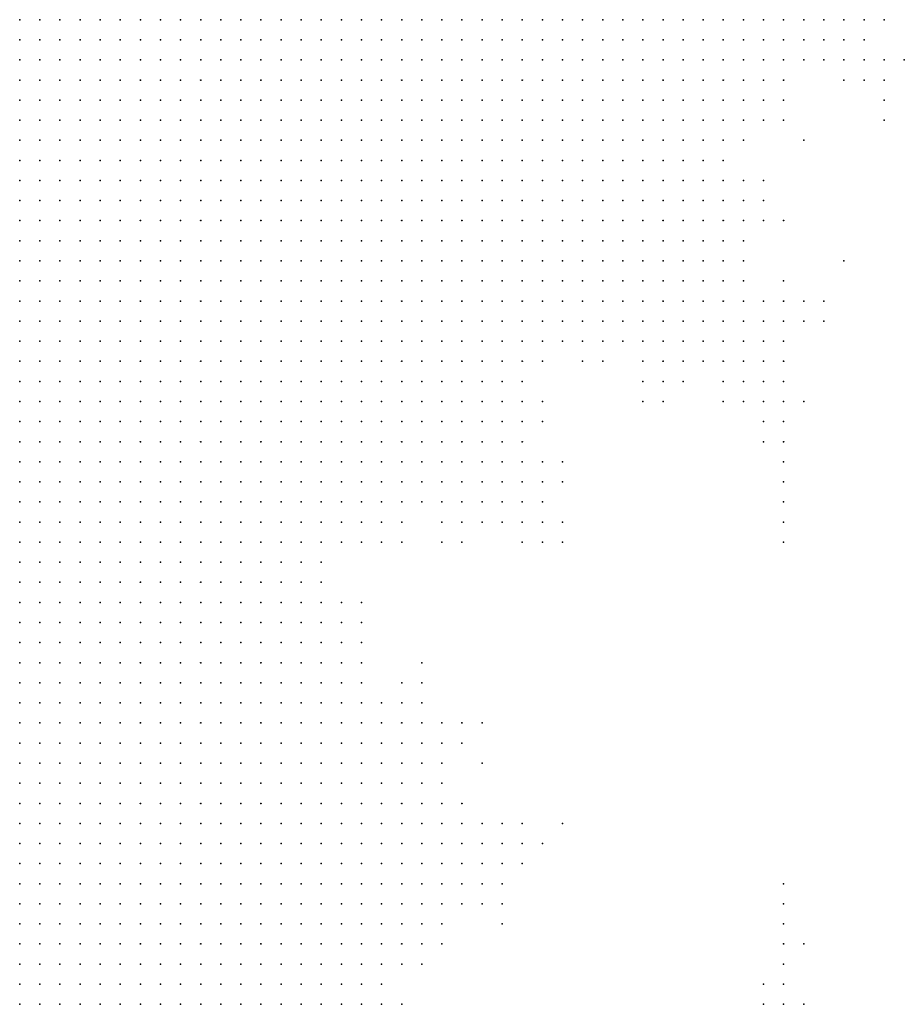
# Model space of a CAD drawing. Units: inches. Extents: x -1.42 to 1.42, y -0.98 to 0.98.
# Drawn here: x -0.77 to -0.68, y -0.04 to 0.06 of the extents above; entities that cross this region are included whole.
import ezdxf

# ---------------------------------------------------------------- set-up
doc = ezdxf.new("R2010")
doc.units = ezdxf.units.IN
doc.header["$MEASUREMENT"] = 0
doc.header["$PDMODE"] = 32
doc.header["$PDSIZE"] = 1e-05
for name, color, linetype in [('layer10', 10, 'Continuous'), ('layer11', 11, 'Continuous'), ('layer12', 12, 'Continuous'), ('layer13', 13, 'Continuous'), ('layer14', 14, 'Continuous'), ('layer15', 15, 'Continuous'), ('layer16', 16, 'Continuous'), ('layer17', 17, 'Continuous'), ('layer18', 18, 'Continuous'), ('layer19', 19, 'Continuous'), ('layer20', 20, 'Continuous'), ('layer21', 21, 'Continuous'), ('layer22', 22, 'Continuous'), ('layer23', 23, 'Continuous'), ('layer24', 24, 'Continuous'), ('layer25', 25, 'Continuous'), ('layer26', 26, 'Continuous'), ('layer27', 27, 'Continuous'), ('layer28', 28, 'Continuous'), ('layer29', 29, 'Continuous'), ('layer31', 31, 'Continuous'), ('layer33', 33, 'Continuous'), ('layer34', 34, 'Continuous'), ('layer35', 35, 'Continuous'), ('layer38', 38, 'Continuous'), ('layer39', 39, 'Continuous'), ('layer40', 40, 'Continuous'), ('layer44', 44, 'Continuous'), ('layer49', 49, 'Continuous'), ('layer53', 53, 'Continuous'), ('layer54', 54, 'Continuous'), ('layer57', 57, 'Continuous'), ('layer67', 67, 'Continuous'), ('layer7', 7, 'Continuous'), ('layer70', 70, 'Continuous'), ('layer8', 8, 'Continuous'), ('layer9', 9, 'Continuous')]:
    doc.layers.add(name, color=color, linetype=linetype)

msp = doc.modelspace()

# ---------------------------------------------------------------- linework, layer by layer
at = {"layer": 'layer10', "color": 10}
for p in [(-0.7398, 0.0605), (-0.7378, 0.0605), (-0.7358, 0.0605), (-0.7338, 0.0605), (-0.7378, 0.0585), (-0.7358, 0.0585), (-0.7338, 0.0585), (-0.7318, 0.0585), (-0.7378, 0.0565), (-0.7358, 0.0565), (-0.7338, 0.0565), (-0.7318, 0.0565), (-0.7358, 0.0545), (-0.7338, 0.0545), (-0.7318, 0.0545), (-0.7298, 0.0545), (-0.7358, 0.0525), (-0.7338, 0.0525), (-0.7318, 0.0525), (-0.7298, 0.0525), (-0.7338, 0.0505), (-0.7318, 0.0505), (-0.7298, 0.0505), (-0.7278, 0.0505), (-0.7338, 0.0485), (-0.7318, 0.0485), (-0.7298, 0.0485), (-0.7278, 0.0485), (-0.7338, 0.0465), (-0.7318, 0.0465), (-0.7298, 0.0465), (-0.7278, 0.0465), (-0.7258, 0.0465), (-0.7338, 0.0445), (-0.7318, 0.0445), (-0.7298, 0.0445), (-0.7278, 0.0445), (-0.7258, 0.0445), (-0.7338, 0.0425), (-0.7318, 0.0425), (-0.7298, 0.0425), (-0.7278, 0.0425), (-0.7258, 0.0425), (-0.7338, 0.0405), (-0.7318, 0.0405), (-0.7298, 0.0405), (-0.7278, 0.0405), (-0.7258, 0.0405), (-0.7338, 0.0385), (-0.7318, 0.0385), (-0.7298, 0.0385), (-0.7278, 0.0385), (-0.7258, 0.0385), (-0.7338, 0.0365), (-0.7318, 0.0365), (-0.7298, 0.0365), (-0.7278, 0.0365), (-0.7258, 0.0365), (-0.7358, 0.0345), (-0.7338, 0.0345), (-0.7318, 0.0345), (-0.7298, 0.0345), (-0.7278, 0.0345), (-0.7258, 0.0345), (-0.7358, 0.0325), (-0.7338, 0.0325), (-0.7318, 0.0325), (-0.7298, 0.0325), (-0.7278, 0.0325), (-0.7258, 0.0325), (-0.7358, 0.0305), (-0.7338, 0.0305), (-0.7318, 0.0305), (-0.7298, 0.0305), (-0.7278, 0.0305), (-0.7258, 0.0305), (-0.7358, 0.0285), (-0.7338, 0.0285), (-0.7318, 0.0285), (-0.7298, 0.0285), (-0.7278, 0.0285), (-0.7378, 0.0265), (-0.7358, 0.0265), (-0.7338, 0.0265), (-0.7318, 0.0265), (-0.7298, 0.0265), (-0.7278, 0.0265), (-0.7378, 0.0245), (-0.7358, 0.0245), (-0.7338, 0.0245), (-0.7318, 0.0245), (-0.7298, 0.0245), (-0.7378, 0.0225), (-0.7358, 0.0225), (-0.7338, 0.0225), (-0.7318, 0.0225), (-0.7298, 0.0225), (-0.7398, 0.0205), (-0.7378, 0.0205), (-0.7358, 0.0205), (-0.7338, 0.0205), (-0.7318, 0.0205), (-0.7398, 0.0185), (-0.7378, 0.0185), (-0.7358, 0.0185), (-0.7338, 0.0185), (-0.7418, 0.0165), (-0.7398, 0.0165), (-0.7378, 0.0165), (-0.7358, 0.0165), (-0.7418, 0.0145), (-0.7398, 0.0145), (-0.7378, 0.0145), (-0.7418, 0.0125), (-0.7398, 0.0125), (-0.7438, 0.0105), (-0.7418, 0.0105), (-0.7438, 0.0085), (-0.7438, 0.0065), (-0.7438, 0.0045), (-0.7438, 0.0025), (-0.7458, 0.0005), (-0.7438, 0.0005), (-0.7458, -0.0015), (-0.7438, -0.0015), (-0.7458, -0.0035), (-0.7438, -0.0035), (-0.7418, -0.0035), (-0.7458, -0.0055), (-0.7438, -0.0055), (-0.7418, -0.0055), (-0.7458, -0.0075), (-0.7438, -0.0075), (-0.7418, -0.0075), (-0.7398, -0.0075), (-0.7458, -0.0095), (-0.7438, -0.0095), (-0.7418, -0.0095), (-0.7398, -0.0095), (-0.7458, -0.0115), (-0.7438, -0.0115), (-0.7418, -0.0115), (-0.7398, -0.0115), (-0.7438, -0.0135), (-0.7418, -0.0135), (-0.7398, -0.0135), (-0.7438, -0.0155), (-0.7418, -0.0155), (-0.7398, -0.0155), (-0.7438, -0.0175), (-0.7418, -0.0175), (-0.7398, -0.0175), (-0.7438, -0.0195), (-0.7418, -0.0195), (-0.7398, -0.0195), (-0.7378, -0.0195), (-0.7438, -0.0215), (-0.7418, -0.0215), (-0.7398, -0.0215), (-0.7378, -0.0215), (-0.7438, -0.0235), (-0.7418, -0.0235), (-0.7398, -0.0235), (-0.7438, -0.0255), (-0.7418, -0.0255), (-0.7398, -0.0255), (-0.7438, -0.0275), (-0.7418, -0.0275), (-0.7398, -0.0275), (-0.7438, -0.0295), (-0.7418, -0.0295), (-0.7398, -0.0295), (-0.7438, -0.0315), (-0.7418, -0.0315), (-0.7398, -0.0315), (-0.7438, -0.0335), (-0.7418, -0.0335), (-0.7398, -0.0335), (-0.7418, -0.0355), (-0.7398, -0.0355), (-0.7438, -0.0375), (-0.7418, -0.0375), (-0.7398, -0.0375)]:
    msp.add_point(p, dxfattribs=at)
at = {"layer": 'layer11', "color": 11}
for p in [(-0.7318, 0.0605), (-0.7298, 0.0605), (-0.7278, 0.0605), (-0.7258, 0.0605), (-0.7238, 0.0605), (-0.7298, 0.0585), (-0.7278, 0.0585), (-0.7258, 0.0585), (-0.7238, 0.0585), (-0.7218, 0.0585), (-0.7298, 0.0565), (-0.7278, 0.0565), (-0.7258, 0.0565), (-0.7238, 0.0565), (-0.7218, 0.0565), (-0.7198, 0.0565), (-0.7278, 0.0545), (-0.7258, 0.0545), (-0.7238, 0.0545), (-0.7218, 0.0545), (-0.7198, 0.0545), (-0.7278, 0.0525), (-0.7258, 0.0525), (-0.7238, 0.0525), (-0.7218, 0.0525), (-0.7198, 0.0525), (-0.7178, 0.0525), (-0.7258, 0.0505), (-0.7238, 0.0505), (-0.7218, 0.0505), (-0.7198, 0.0505), (-0.7178, 0.0505), (-0.7258, 0.0485), (-0.7238, 0.0485), (-0.7218, 0.0485), (-0.7198, 0.0485), (-0.7178, 0.0485), (-0.7238, 0.0465), (-0.7218, 0.0465), (-0.7198, 0.0465), (-0.7178, 0.0465), (-0.7238, 0.0445), (-0.7218, 0.0445), (-0.7198, 0.0445), (-0.7178, 0.0445), (-0.7238, 0.0425), (-0.7218, 0.0425), (-0.7198, 0.0425), (-0.7178, 0.0425), (-0.7238, 0.0405), (-0.7218, 0.0405), (-0.7198, 0.0405), (-0.7178, 0.0405), (-0.7238, 0.0385), (-0.7218, 0.0385), (-0.7198, 0.0385), (-0.7178, 0.0385), (-0.7238, 0.0365), (-0.7218, 0.0365), (-0.7198, 0.0365), (-0.7238, 0.0345), (-0.7218, 0.0345), (-0.7198, 0.0345), (-0.7238, 0.0325), (-0.7218, 0.0325), (-0.7238, 0.0305), (-0.7218, 0.0305), (-0.7258, 0.0285), (-0.7238, 0.0285), (-0.7258, 0.0265), (-0.7238, 0.0265), (-0.7278, 0.0245), (-0.7258, 0.0245), (-0.7278, 0.0225), (-0.7258, 0.0225), (-0.7298, 0.0205), (-0.7278, 0.0205), (-0.7318, 0.0185), (-0.7298, 0.0185), (-0.7338, 0.0165), (-0.7318, 0.0165), (-0.7298, 0.0165), (-0.7358, 0.0145), (-0.7338, 0.0145), (-0.7318, 0.0145), (-0.7378, 0.0125), (-0.7358, 0.0125), (-0.7338, 0.0125), (-0.7398, 0.0105), (-0.7418, 0.0085), (-0.7418, 0.0045), (-0.7418, 0.0025), (-0.7418, 0.0005), (-0.7418, -0.0015), (-0.7398, -0.0035), (-0.7398, -0.0055), (-0.7378, -0.0075), (-0.7378, -0.0095), (-0.7378, -0.0115), (-0.7358, -0.0115), (-0.7378, -0.0135), (-0.7358, -0.0135), (-0.7338, -0.0135), (-0.7378, -0.0155), (-0.7358, -0.0155), (-0.7338, -0.0155), (-0.7378, -0.0175), (-0.7358, -0.0175), (-0.7338, -0.0175), (-0.7358, -0.0195), (-0.7338, -0.0195), (-0.7358, -0.0215), (-0.7338, -0.0215), (-0.7378, -0.0235), (-0.7358, -0.0235), (-0.7338, -0.0235), (-0.7378, -0.0255), (-0.7358, -0.0255), (-0.7338, -0.0255), (-0.7378, -0.0275), (-0.7358, -0.0275), (-0.7338, -0.0275), (-0.7378, -0.0295), (-0.7358, -0.0295), (-0.7378, -0.0315), (-0.7358, -0.0315), (-0.7378, -0.0335), (-0.7378, -0.0355), (-0.7378, -0.0375)]:
    msp.add_point(p, dxfattribs=at)
at = {"layer": 'layer12', "color": 12}
for p in [(-0.7218, 0.0605), (-0.7198, 0.0605), (-0.7198, 0.0585), (-0.7178, 0.0585), (-0.7158, 0.0585), (-0.7178, 0.0565), (-0.7158, 0.0565), (-0.7138, 0.0565), (-0.7178, 0.0545), (-0.7158, 0.0545), (-0.7138, 0.0545), (-0.7118, 0.0545), (-0.7158, 0.0525), (-0.7138, 0.0525), (-0.7118, 0.0525), (-0.7098, 0.0525), (-0.7158, 0.0505), (-0.7138, 0.0505), (-0.7118, 0.0505), (-0.7098, 0.0505), (-0.7158, 0.0485), (-0.7138, 0.0485), (-0.7118, 0.0485), (-0.7098, 0.0485), (-0.7078, 0.0485), (-0.7158, 0.0465), (-0.7138, 0.0465), (-0.7118, 0.0465), (-0.7098, 0.0465), (-0.7078, 0.0465), (-0.7158, 0.0445), (-0.7138, 0.0445), (-0.7118, 0.0445), (-0.7098, 0.0445), (-0.7078, 0.0445), (-0.7158, 0.0425), (-0.7138, 0.0425), (-0.7118, 0.0425), (-0.7098, 0.0425), (-0.7078, 0.0425), (-0.7158, 0.0405), (-0.7138, 0.0405), (-0.7118, 0.0405), (-0.7098, 0.0405), (-0.7158, 0.0385), (-0.7138, 0.0385), (-0.7118, 0.0385), (-0.7098, 0.0385), (-0.7178, 0.0365), (-0.7158, 0.0365), (-0.7138, 0.0365), (-0.7118, 0.0365), (-0.7178, 0.0345), (-0.7158, 0.0345), (-0.7138, 0.0345), (-0.7198, 0.0325), (-0.7178, 0.0325), (-0.7158, 0.0325), (-0.7198, 0.0305), (-0.7218, 0.0285), (-0.7218, 0.0265), (-0.7238, 0.0245), (-0.7238, 0.0225), (-0.7258, 0.0205), (-0.7238, 0.0205), (-0.7278, 0.0185), (-0.7258, 0.0185), (-0.7238, 0.0185), (-0.7278, 0.0165), (-0.7258, 0.0165), (-0.7298, 0.0145), (-0.7278, 0.0145), (-0.7318, 0.0125), (-0.7378, 0.0105), (-0.7358, 0.0105), (-0.7418, 0.0065), (-0.7398, 0.0005), (-0.7398, -0.0015), (-0.7358, -0.0075), (-0.7358, -0.0095), (-0.7338, -0.0095), (-0.7338, -0.0115), (-0.7318, -0.0135), (-0.7318, -0.0155), (-0.7318, -0.0175), (-0.7318, -0.0195), (-0.7318, -0.0215), (-0.7318, -0.0235), (-0.7298, -0.0235), (-0.7318, -0.0255), (-0.7318, -0.0275), (-0.7338, -0.0295), (-0.7318, -0.0295), (-0.7338, -0.0315), (-0.7358, -0.0335), (-0.7358, -0.0355), (-0.7358, -0.0375)]:
    msp.add_point(p, dxfattribs=at)
at = {"layer": 'layer13', "color": 13}
for p in [(-0.7178, 0.0605), (-0.7158, 0.0605), (-0.7138, 0.0605), (-0.7118, 0.0605), (-0.7098, 0.0605), (-0.7138, 0.0585), (-0.7118, 0.0585), (-0.7098, 0.0585), (-0.7078, 0.0585), (-0.7118, 0.0565), (-0.7098, 0.0565), (-0.7078, 0.0565), (-0.7058, 0.0565), (-0.7098, 0.0545), (-0.7078, 0.0545), (-0.7058, 0.0545), (-0.7078, 0.0525), (-0.7058, 0.0525), (-0.7078, 0.0505), (-0.7058, 0.0505), (-0.7058, 0.0485), (-0.7038, 0.0485), (-0.7058, 0.0465), (-0.7038, 0.0465), (-0.7058, 0.0445), (-0.7038, 0.0445), (-0.7058, 0.0425), (-0.7078, 0.0405), (-0.7058, 0.0405), (-0.7078, 0.0385), (-0.7058, 0.0385), (-0.7098, 0.0365), (-0.7078, 0.0365), (-0.7118, 0.0345), (-0.7098, 0.0345), (-0.7078, 0.0345), (-0.7138, 0.0325), (-0.7118, 0.0325), (-0.7098, 0.0325), (-0.7178, 0.0305), (-0.7158, 0.0305), (-0.7138, 0.0305), (-0.7118, 0.0305), (-0.7198, 0.0285), (-0.7218, 0.0245), (-0.7218, 0.0225), (-0.7238, 0.0165), (-0.7258, 0.0145), (-0.7298, 0.0125), (-0.7278, 0.0125), (-0.7258, 0.0125), (-0.7338, 0.0105), (-0.7398, 0.0085), (-0.7398, 0.0025), (-0.7378, -0.0055), (-0.7338, -0.0075), (-0.7318, -0.0095), (-0.7318, -0.0115), (-0.7298, -0.0175), (-0.7298, -0.0195), (-0.7298, -0.0215), (-0.7278, -0.0215), (-0.7278, -0.0235), (-0.7298, -0.0255), (-0.7298, -0.0275), (-0.7318, -0.0315), (-0.7338, -0.0335)]:
    msp.add_point(p, dxfattribs=at)
at = {"layer": 'layer14', "color": 14}
for p in [(-0.7078, 0.0605), (-0.7058, 0.0605), (-0.7038, 0.0605), (-0.7018, 0.0605), (-0.7058, 0.0585), (-0.7038, 0.0585), (-0.7018, 0.0585), (-0.7038, 0.0565), (-0.7018, 0.0565), (-0.7038, 0.0545), (-0.7018, 0.0545), (-0.7038, 0.0525), (-0.7018, 0.0525), (-0.7038, 0.0505), (-0.7018, 0.0505), (-0.7038, 0.0425), (-0.7018, 0.0425), (-0.7038, 0.0405), (-0.7018, 0.0405), (-0.7038, 0.0385), (-0.7018, 0.0385), (-0.7058, 0.0365), (-0.7038, 0.0365), (-0.7018, 0.0365), (-0.7058, 0.0345), (-0.7038, 0.0345), (-0.7078, 0.0325), (-0.7058, 0.0325), (-0.7038, 0.0325), (-0.7098, 0.0305), (-0.7078, 0.0305), (-0.7178, 0.0285), (-0.7158, 0.0285), (-0.7218, 0.0205), (-0.7238, 0.0145), (-0.7238, 0.0125), (-0.7298, 0.0105), (-0.7278, 0.0105), (-0.7358, 0.0085), (-0.7378, -0.0015), (-0.7318, -0.0075), (-0.7298, -0.0095), (-0.7298, -0.0115), (-0.7298, -0.0135), (-0.7278, -0.0195), (-0.7258, -0.0235), (-0.7278, -0.0255), (-0.7258, -0.0255), (-0.7298, -0.0295), (-0.7338, -0.0375)]:
    msp.add_point(p, dxfattribs=at)
at = {"layer": 'layer15', "color": 15}
for p in [(-0.6998, 0.0605), (-0.6978, 0.0605), (-0.6998, 0.0585), (-0.6978, 0.0585), (-0.6998, 0.0565), (-0.6978, 0.0565), (-0.6998, 0.0545), (-0.6978, 0.0545), (-0.6998, 0.0525), (-0.7018, 0.0485), (-0.7018, 0.0465), (-0.7018, 0.0445), (-0.7018, 0.0345), (-0.7018, 0.0325), (-0.7058, 0.0305), (-0.7038, 0.0305), (-0.7018, 0.0305), (-0.7138, 0.0285), (-0.7098, 0.0285), (-0.7078, 0.0285), (-0.7058, 0.0285), (-0.7038, 0.0285), (-0.7218, 0.0165), (-0.7218, 0.0145), (-0.7218, 0.0125), (-0.7258, -0.0215), (-0.7278, -0.0275), (-0.7298, -0.0315)]:
    msp.add_point(p, dxfattribs=at)
at = {"layer": 'layer16', "color": 16}
for p in [(-0.6958, 0.0605), (-0.6958, 0.0585), (-0.6958, 0.0565), (-0.6978, 0.0525), (-0.6998, 0.0505), (-0.6998, 0.0425), (-0.6998, 0.0405), (-0.6998, 0.0385), (-0.6998, 0.0365), (-0.6998, 0.0345), (-0.6998, 0.0325), (-0.6998, 0.0305), (-0.7118, 0.0285), (-0.7018, 0.0285), (-0.7198, 0.0265), (-0.7078, 0.0265), (-0.7058, 0.0265), (-0.7198, 0.0225), (-0.7218, 0.0185), (-0.7258, 0.0105), (-0.7378, 0.0085), (-0.7378, 0.0025), (-0.7378, 0.0005), (-0.7338, -0.0055), (-0.7318, -0.0055), (-0.7278, -0.0095), (-0.7278, -0.0115), (-0.7238, -0.0215), (-0.7258, -0.0275)]:
    msp.add_point(p, dxfattribs=at)
at = {"layer": 'layer17', "color": 17}
for p in [(-0.6938, 0.0605), (-0.6918, 0.0605), (-0.6938, 0.0585), (-0.6958, 0.0545), (-0.6958, 0.0525), (-0.6978, 0.0505), (-0.6998, 0.0445), (-0.6978, 0.0325), (-0.6978, 0.0305), (-0.6998, 0.0285), (-0.6978, 0.0285), (-0.7158, 0.0265), (-0.7098, 0.0265), (-0.7038, 0.0265), (-0.7018, 0.0265), (-0.6998, 0.0265), (-0.7198, 0.0205), (-0.7198, 0.0145), (-0.7238, 0.0105), (-0.7218, 0.0105), (-0.7278, 0.0085), (-0.7238, -0.0235)]:
    msp.add_point(p, dxfattribs=at)
at = {"layer": 'layer18', "color": 18}
for p in [(-0.6898, 0.0605), (-0.6918, 0.0585), (-0.6898, 0.0585), (-0.6938, 0.0565), (-0.6978, 0.0405), (-0.6958, 0.0305), (-0.6978, 0.0265), (-0.7198, 0.0165), (-0.7198, 0.0125), (-0.7378, -0.0035), (-0.7278, -0.0175)]:
    msp.add_point(p, dxfattribs=at)
at = {"layer": 'layer19', "color": 19}
for p in [(-0.6878, 0.0605), (-0.6878, 0.0585), (-0.6918, 0.0565), (-0.6958, 0.0505), (-0.6978, 0.0425), (-0.6958, 0.0325), (-0.6958, 0.0285), (-0.7078, 0.0245), (-0.7018, 0.0245), (-0.6998, 0.0245), (-0.6978, 0.0245), (-0.7198, 0.0105), (-0.7338, 0.0085), (-0.7298, 0.0085), (-0.7258, -0.0095), (-0.7258, -0.0195), (-0.7218, -0.0215), (-0.7238, -0.0255), (-0.7318, -0.0335)]:
    msp.add_point(p, dxfattribs=at)
at = {"layer": 'layer20', "color": 20}
for p in [(-0.6898, 0.0565), (-0.6878, 0.0565), (-0.6938, 0.0305), (-0.6958, 0.0265), (-0.6998, 0.0225), (-0.6978, 0.0225), (-0.7238, -0.0275)]:
    msp.add_point(p, dxfattribs=at)
at = {"layer": 'layer21', "color": 21}
for p in [(-0.6938, 0.0325), (-0.7098, 0.0245), (-0.7058, 0.0245), (-0.6958, 0.0245), (-0.7238, -0.0195)]:
    msp.add_point(p, dxfattribs=at)
at = {"layer": 'layer22', "color": 22}
for p in [(-0.6858, 0.0605), (-0.6858, 0.0565), (-0.6958, 0.0225), (-0.7218, -0.0235), (-0.7238, -0.0295)]:
    msp.add_point(p, dxfattribs=at)
at = {"layer": 'layer23', "color": 23}
for p in [(-0.6898, 0.0545), (-0.6878, 0.0545), (-0.6998, 0.0485), (-0.6978, 0.0445), (-0.6958, 0.0345), (-0.6978, 0.0205), (-0.6958, 0.0205), (-0.7218, 0.0085), (-0.7198, 0.0085)]:
    msp.add_point(p, dxfattribs=at)
at = {"layer": 'layer24', "color": 24}
for p in [(-0.6858, 0.0545), (-0.6918, 0.0325)]:
    msp.add_point(p, dxfattribs=at)
at = {"layer": 'layer25', "color": 25}
for p in [(-0.6958, 0.0405), (-0.6918, 0.0305), (-0.7098, 0.0225), (-0.6938, 0.0225), (-0.6958, 0.0185), (-0.7178, 0.0145), (-0.7178, 0.0085), (-0.7198, -0.0215)]:
    msp.add_point(p, dxfattribs=at)
at = {"layer": 'layer26', "color": 26}
for p in [(-0.7178, 0.0165), (-0.7318, -0.0035), (-0.6958, -0.0375)]:
    msp.add_point(p, dxfattribs=at)
at = {"layer": 'layer27', "color": 27}
for p in [(-0.6838, 0.0565), (-0.6858, 0.0525), (-0.7078, 0.0225), (-0.7018, 0.0225), (-0.6978, 0.0185)]:
    msp.add_point(p, dxfattribs=at)
at = {"layer": 'layer28', "color": 28}
for p in [(-0.7258, -0.0135), (-0.6978, -0.0375)]:
    msp.add_point(p, dxfattribs=at)
at = {"layer": 'layer29', "color": 29}
for p in [(-0.6958, 0.0165), (-0.7178, 0.0105), (-0.6958, -0.0355), (-0.6938, -0.0375)]:
    msp.add_point(p, dxfattribs=at)
at = {"layer": 'layer31', "color": 31}
msp.add_point((-0.7218, -0.0195), dxfattribs=at)
at = {"layer": 'layer33', "color": 33}
for p in [(-0.6938, 0.0485), (-0.6958, 0.0145), (-0.6958, -0.0335)]:
    msp.add_point(p, dxfattribs=at)
at = {"layer": 'layer34', "color": 34}
msp.add_point((-0.6978, -0.0355), dxfattribs=at)
at = {"layer": 'layer35', "color": 35}
msp.add_point((-0.6858, 0.0505), dxfattribs=at)
at = {"layer": 'layer38', "color": 38}
for p in [(-0.7138, 0.0265), (-0.6958, -0.0315)]:
    msp.add_point(p, dxfattribs=at)
at = {"layer": 'layer39', "color": 39}
msp.add_point((-0.7178, -0.0195), dxfattribs=at)
at = {"layer": 'layer40', "color": 40}
msp.add_point((-0.6958, 0.0125), dxfattribs=at)
at = {"layer": 'layer44', "color": 44}
msp.add_point((-0.6958, -0.0295), dxfattribs=at)
at = {"layer": 'layer49', "color": 49}
for p in [(-0.6898, 0.0365), (-0.6958, 0.0105)]:
    msp.add_point(p, dxfattribs=at)
at = {"layer": 'layer53', "color": 53}
msp.add_point((-0.6958, -0.0275), dxfattribs=at)
at = {"layer": 'layer54', "color": 54}
msp.add_point((-0.7298, -0.0155), dxfattribs=at)
at = {"layer": 'layer57', "color": 57}
msp.add_point((-0.6938, -0.0315), dxfattribs=at)
at = {"layer": 'layer67', "color": 67}
msp.add_point((-0.6958, 0.0085), dxfattribs=at)
at = {"layer": 'layer7', "color": 7}
for p in [(-0.7718, 0.0465), (-0.7718, 0.0445), (-0.7718, 0.0425), (-0.7698, 0.0425), (-0.7718, 0.0405), (-0.7698, 0.0405), (-0.7718, 0.0385), (-0.7698, 0.0385), (-0.7718, 0.0365), (-0.7698, 0.0365), (-0.7678, 0.0365), (-0.7718, 0.0345), (-0.7698, 0.0345), (-0.7678, 0.0345), (-0.7718, 0.0325), (-0.7698, 0.0325), (-0.7678, 0.0325), (-0.7718, 0.0305), (-0.7698, 0.0305), (-0.7678, 0.0305), (-0.7718, 0.0285), (-0.7698, 0.0285), (-0.7678, 0.0285), (-0.7718, 0.0265), (-0.7698, 0.0265), (-0.7678, 0.0265), (-0.7658, 0.0265), (-0.7718, 0.0245), (-0.7698, 0.0245), (-0.7678, 0.0245), (-0.7658, 0.0245), (-0.7718, 0.0225), (-0.7698, 0.0225), (-0.7678, 0.0225), (-0.7658, 0.0225), (-0.7718, 0.0205), (-0.7698, 0.0205), (-0.7678, 0.0205), (-0.7658, 0.0205), (-0.7718, 0.0185), (-0.7698, 0.0185), (-0.7678, 0.0185), (-0.7658, 0.0185), (-0.7718, 0.0165), (-0.7698, 0.0165), (-0.7678, 0.0165), (-0.7658, 0.0165), (-0.7718, 0.0145), (-0.7698, 0.0145), (-0.7678, 0.0145), (-0.7658, 0.0145), (-0.7718, 0.0125), (-0.7698, 0.0125), (-0.7678, 0.0125), (-0.7658, 0.0125), (-0.7718, 0.0105), (-0.7698, 0.0105), (-0.7678, 0.0105), (-0.7658, 0.0105), (-0.7718, 0.0085), (-0.7698, 0.0085), (-0.7678, 0.0085), (-0.7658, 0.0085), (-0.7718, 0.0065), (-0.7698, 0.0065), (-0.7678, 0.0065), (-0.7658, 0.0065), (-0.7718, 0.0045), (-0.7698, 0.0045), (-0.7678, 0.0045), (-0.7658, 0.0045), (-0.7718, 0.0025), (-0.7698, 0.0025), (-0.7678, 0.0025), (-0.7658, 0.0025), (-0.7718, 0.0005), (-0.7698, 0.0005), (-0.7678, 0.0005), (-0.7658, 0.0005), (-0.7718, -0.0015), (-0.7698, -0.0015), (-0.7678, -0.0015), (-0.7718, -0.0035), (-0.7698, -0.0035), (-0.7678, -0.0035), (-0.7718, -0.0055), (-0.7698, -0.0055), (-0.7678, -0.0055), (-0.7718, -0.0075), (-0.7698, -0.0075), (-0.7718, -0.0095), (-0.7698, -0.0095), (-0.7718, -0.0115), (-0.7698, -0.0115), (-0.7718, -0.0135), (-0.7718, -0.0155)]:
    msp.add_point(p, dxfattribs=at)
at = {"layer": 'layer70', "color": 70}
msp.add_point((-0.6958, -0.0255), dxfattribs=at)
at = {"layer": 'layer8', "color": 8}
for p in [(-0.7718, 0.0605), (-0.7698, 0.0605), (-0.7678, 0.0605), (-0.7658, 0.0605), (-0.7638, 0.0605), (-0.7618, 0.0605), (-0.7598, 0.0605), (-0.7718, 0.0585), (-0.7698, 0.0585), (-0.7678, 0.0585), (-0.7658, 0.0585), (-0.7638, 0.0585), (-0.7618, 0.0585), (-0.7598, 0.0585), (-0.7578, 0.0585), (-0.7718, 0.0565), (-0.7698, 0.0565), (-0.7678, 0.0565), (-0.7658, 0.0565), (-0.7638, 0.0565), (-0.7618, 0.0565), (-0.7598, 0.0565), (-0.7578, 0.0565), (-0.7718, 0.0545), (-0.7698, 0.0545), (-0.7678, 0.0545), (-0.7658, 0.0545), (-0.7638, 0.0545), (-0.7618, 0.0545), (-0.7598, 0.0545), (-0.7578, 0.0545), (-0.7558, 0.0545), (-0.7718, 0.0525), (-0.7698, 0.0525), (-0.7678, 0.0525), (-0.7658, 0.0525), (-0.7638, 0.0525), (-0.7618, 0.0525), (-0.7598, 0.0525), (-0.7578, 0.0525), (-0.7558, 0.0525), (-0.7718, 0.0505), (-0.7698, 0.0505), (-0.7678, 0.0505), (-0.7658, 0.0505), (-0.7638, 0.0505), (-0.7618, 0.0505), (-0.7598, 0.0505), (-0.7578, 0.0505), (-0.7558, 0.0505), (-0.7718, 0.0485), (-0.7698, 0.0485), (-0.7678, 0.0485), (-0.7658, 0.0485), (-0.7638, 0.0485), (-0.7618, 0.0485), (-0.7598, 0.0485), (-0.7578, 0.0485), (-0.7558, 0.0485), (-0.7538, 0.0485), (-0.7698, 0.0465), (-0.7678, 0.0465), (-0.7658, 0.0465), (-0.7638, 0.0465), (-0.7618, 0.0465), (-0.7598, 0.0465), (-0.7578, 0.0465), (-0.7558, 0.0465), (-0.7538, 0.0465), (-0.7698, 0.0445), (-0.7678, 0.0445), (-0.7658, 0.0445), (-0.7638, 0.0445), (-0.7618, 0.0445), (-0.7598, 0.0445), (-0.7578, 0.0445), (-0.7558, 0.0445), (-0.7538, 0.0445), (-0.7678, 0.0425), (-0.7658, 0.0425), (-0.7638, 0.0425), (-0.7618, 0.0425), (-0.7598, 0.0425), (-0.7578, 0.0425), (-0.7558, 0.0425), (-0.7538, 0.0425), (-0.7518, 0.0425), (-0.7678, 0.0405), (-0.7658, 0.0405), (-0.7638, 0.0405), (-0.7618, 0.0405), (-0.7598, 0.0405), (-0.7578, 0.0405), (-0.7558, 0.0405), (-0.7538, 0.0405), (-0.7518, 0.0405), (-0.7678, 0.0385), (-0.7658, 0.0385), (-0.7638, 0.0385), (-0.7618, 0.0385), (-0.7598, 0.0385), (-0.7578, 0.0385), (-0.7558, 0.0385), (-0.7538, 0.0385), (-0.7518, 0.0385), (-0.7658, 0.0365), (-0.7638, 0.0365), (-0.7618, 0.0365), (-0.7598, 0.0365), (-0.7578, 0.0365), (-0.7558, 0.0365), (-0.7538, 0.0365), (-0.7518, 0.0365), (-0.7658, 0.0345), (-0.7638, 0.0345), (-0.7618, 0.0345), (-0.7598, 0.0345), (-0.7578, 0.0345), (-0.7558, 0.0345), (-0.7538, 0.0345), (-0.7518, 0.0345), (-0.7658, 0.0325), (-0.7638, 0.0325), (-0.7618, 0.0325), (-0.7598, 0.0325), (-0.7578, 0.0325), (-0.7558, 0.0325), (-0.7538, 0.0325), (-0.7518, 0.0325), (-0.7658, 0.0305), (-0.7638, 0.0305), (-0.7618, 0.0305), (-0.7598, 0.0305), (-0.7578, 0.0305), (-0.7558, 0.0305), (-0.7538, 0.0305), (-0.7518, 0.0305), (-0.7658, 0.0285), (-0.7638, 0.0285), (-0.7618, 0.0285), (-0.7598, 0.0285), (-0.7578, 0.0285), (-0.7558, 0.0285), (-0.7538, 0.0285), (-0.7518, 0.0285), (-0.7498, 0.0285), (-0.7638, 0.0265), (-0.7618, 0.0265), (-0.7598, 0.0265), (-0.7578, 0.0265), (-0.7558, 0.0265), (-0.7538, 0.0265), (-0.7518, 0.0265), (-0.7498, 0.0265), (-0.7638, 0.0245), (-0.7618, 0.0245), (-0.7598, 0.0245), (-0.7578, 0.0245), (-0.7558, 0.0245), (-0.7538, 0.0245), (-0.7518, 0.0245), (-0.7498, 0.0245), (-0.7638, 0.0225), (-0.7618, 0.0225), (-0.7598, 0.0225), (-0.7578, 0.0225), (-0.7558, 0.0225), (-0.7538, 0.0225), (-0.7518, 0.0225), (-0.7498, 0.0225), (-0.7638, 0.0205), (-0.7618, 0.0205), (-0.7598, 0.0205), (-0.7578, 0.0205), (-0.7558, 0.0205), (-0.7538, 0.0205), (-0.7518, 0.0205), (-0.7498, 0.0205), (-0.7638, 0.0185), (-0.7618, 0.0185), (-0.7598, 0.0185), (-0.7578, 0.0185), (-0.7558, 0.0185), (-0.7538, 0.0185), (-0.7518, 0.0185), (-0.7498, 0.0185), (-0.7638, 0.0165), (-0.7618, 0.0165), (-0.7598, 0.0165), (-0.7578, 0.0165), (-0.7558, 0.0165), (-0.7538, 0.0165), (-0.7518, 0.0165), (-0.7638, 0.0145), (-0.7618, 0.0145), (-0.7598, 0.0145), (-0.7578, 0.0145), (-0.7558, 0.0145), (-0.7538, 0.0145), (-0.7518, 0.0145), (-0.7638, 0.0125), (-0.7618, 0.0125), (-0.7598, 0.0125), (-0.7578, 0.0125), (-0.7558, 0.0125), (-0.7538, 0.0125), (-0.7518, 0.0125), (-0.7638, 0.0105), (-0.7618, 0.0105), (-0.7598, 0.0105), (-0.7578, 0.0105), (-0.7558, 0.0105), (-0.7538, 0.0105), (-0.7518, 0.0105), (-0.7638, 0.0085), (-0.7618, 0.0085), (-0.7598, 0.0085), (-0.7578, 0.0085), (-0.7558, 0.0085), (-0.7538, 0.0085), (-0.7518, 0.0085), (-0.7638, 0.0065), (-0.7618, 0.0065), (-0.7598, 0.0065), (-0.7578, 0.0065), (-0.7558, 0.0065), (-0.7538, 0.0065), (-0.7518, 0.0065), (-0.7638, 0.0045), (-0.7618, 0.0045), (-0.7598, 0.0045), (-0.7578, 0.0045), (-0.7558, 0.0045), (-0.7538, 0.0045), (-0.7518, 0.0045), (-0.7638, 0.0025), (-0.7618, 0.0025), (-0.7598, 0.0025), (-0.7578, 0.0025), (-0.7558, 0.0025), (-0.7538, 0.0025), (-0.7518, 0.0025), (-0.7638, 0.0005), (-0.7618, 0.0005), (-0.7598, 0.0005), (-0.7578, 0.0005), (-0.7558, 0.0005), (-0.7538, 0.0005), (-0.7518, 0.0005), (-0.7658, -0.0015), (-0.7638, -0.0015), (-0.7618, -0.0015), (-0.7598, -0.0015), (-0.7578, -0.0015), (-0.7558, -0.0015), (-0.7538, -0.0015), (-0.7658, -0.0035), (-0.7638, -0.0035), (-0.7618, -0.0035), (-0.7598, -0.0035), (-0.7578, -0.0035), (-0.7558, -0.0035), (-0.7538, -0.0035), (-0.7658, -0.0055), (-0.7638, -0.0055), (-0.7618, -0.0055), (-0.7598, -0.0055), (-0.7578, -0.0055), (-0.7558, -0.0055), (-0.7538, -0.0055), (-0.7678, -0.0075), (-0.7658, -0.0075), (-0.7638, -0.0075), (-0.7618, -0.0075), (-0.7598, -0.0075), (-0.7578, -0.0075), (-0.7558, -0.0075), (-0.7538, -0.0075), (-0.7678, -0.0095), (-0.7658, -0.0095), (-0.7638, -0.0095), (-0.7618, -0.0095), (-0.7598, -0.0095), (-0.7578, -0.0095), (-0.7558, -0.0095), (-0.7538, -0.0095), (-0.7678, -0.0115), (-0.7658, -0.0115), (-0.7638, -0.0115), (-0.7618, -0.0115), (-0.7598, -0.0115), (-0.7578, -0.0115), (-0.7558, -0.0115), (-0.7698, -0.0135), (-0.7678, -0.0135), (-0.7658, -0.0135), (-0.7638, -0.0135), (-0.7618, -0.0135), (-0.7598, -0.0135), (-0.7578, -0.0135), (-0.7558, -0.0135), (-0.7698, -0.0155), (-0.7678, -0.0155), (-0.7658, -0.0155), (-0.7638, -0.0155), (-0.7618, -0.0155), (-0.7598, -0.0155), (-0.7578, -0.0155), (-0.7558, -0.0155), (-0.7718, -0.0175), (-0.7698, -0.0175), (-0.7678, -0.0175), (-0.7658, -0.0175), (-0.7638, -0.0175), (-0.7618, -0.0175), (-0.7598, -0.0175), (-0.7578, -0.0175), (-0.7718, -0.0195), (-0.7698, -0.0195), (-0.7678, -0.0195), (-0.7658, -0.0195), (-0.7638, -0.0195), (-0.7618, -0.0195), (-0.7598, -0.0195), (-0.7578, -0.0195), (-0.7718, -0.0215), (-0.7698, -0.0215), (-0.7678, -0.0215), (-0.7658, -0.0215), (-0.7638, -0.0215), (-0.7618, -0.0215), (-0.7598, -0.0215), (-0.7578, -0.0215), (-0.7718, -0.0235), (-0.7698, -0.0235), (-0.7678, -0.0235), (-0.7658, -0.0235), (-0.7638, -0.0235), (-0.7618, -0.0235), (-0.7598, -0.0235), (-0.7718, -0.0255), (-0.7698, -0.0255), (-0.7678, -0.0255), (-0.7658, -0.0255), (-0.7638, -0.0255), (-0.7618, -0.0255), (-0.7598, -0.0255), (-0.7718, -0.0275), (-0.7698, -0.0275), (-0.7678, -0.0275), (-0.7658, -0.0275), (-0.7638, -0.0275), (-0.7618, -0.0275), (-0.7598, -0.0275), (-0.7718, -0.0295), (-0.7698, -0.0295), (-0.7678, -0.0295), (-0.7658, -0.0295), (-0.7638, -0.0295), (-0.7618, -0.0295), (-0.7718, -0.0315), (-0.7698, -0.0315), (-0.7678, -0.0315), (-0.7658, -0.0315), (-0.7638, -0.0315), (-0.7618, -0.0315), (-0.7718, -0.0335), (-0.7698, -0.0335), (-0.7678, -0.0335), (-0.7658, -0.0335), (-0.7638, -0.0335), (-0.7718, -0.0355), (-0.7698, -0.0355), (-0.7678, -0.0355), (-0.7658, -0.0355), (-0.7638, -0.0355), (-0.7718, -0.0375), (-0.7698, -0.0375), (-0.7678, -0.0375), (-0.7658, -0.0375)]:
    msp.add_point(p, dxfattribs=at)
at = {"layer": 'layer9', "color": 9}
for p in [(-0.7578, 0.0605), (-0.7558, 0.0605), (-0.7538, 0.0605), (-0.7518, 0.0605), (-0.7498, 0.0605), (-0.7478, 0.0605), (-0.7458, 0.0605), (-0.7438, 0.0605), (-0.7418, 0.0605), (-0.7558, 0.0585), (-0.7538, 0.0585), (-0.7518, 0.0585), (-0.7498, 0.0585), (-0.7478, 0.0585), (-0.7458, 0.0585), (-0.7438, 0.0585), (-0.7418, 0.0585), (-0.7398, 0.0585), (-0.7558, 0.0565), (-0.7538, 0.0565), (-0.7518, 0.0565), (-0.7498, 0.0565), (-0.7478, 0.0565), (-0.7458, 0.0565), (-0.7438, 0.0565), (-0.7418, 0.0565), (-0.7398, 0.0565), (-0.7538, 0.0545), (-0.7518, 0.0545), (-0.7498, 0.0545), (-0.7478, 0.0545), (-0.7458, 0.0545), (-0.7438, 0.0545), (-0.7418, 0.0545), (-0.7398, 0.0545), (-0.7378, 0.0545), (-0.7538, 0.0525), (-0.7518, 0.0525), (-0.7498, 0.0525), (-0.7478, 0.0525), (-0.7458, 0.0525), (-0.7438, 0.0525), (-0.7418, 0.0525), (-0.7398, 0.0525), (-0.7378, 0.0525), (-0.7538, 0.0505), (-0.7518, 0.0505), (-0.7498, 0.0505), (-0.7478, 0.0505), (-0.7458, 0.0505), (-0.7438, 0.0505), (-0.7418, 0.0505), (-0.7398, 0.0505), (-0.7378, 0.0505), (-0.7358, 0.0505), (-0.7518, 0.0485), (-0.7498, 0.0485), (-0.7478, 0.0485), (-0.7458, 0.0485), (-0.7438, 0.0485), (-0.7418, 0.0485), (-0.7398, 0.0485), (-0.7378, 0.0485), (-0.7358, 0.0485), (-0.7518, 0.0465), (-0.7498, 0.0465), (-0.7478, 0.0465), (-0.7458, 0.0465), (-0.7438, 0.0465), (-0.7418, 0.0465), (-0.7398, 0.0465), (-0.7378, 0.0465), (-0.7358, 0.0465), (-0.7518, 0.0445), (-0.7498, 0.0445), (-0.7478, 0.0445), (-0.7458, 0.0445), (-0.7438, 0.0445), (-0.7418, 0.0445), (-0.7398, 0.0445), (-0.7378, 0.0445), (-0.7358, 0.0445), (-0.7498, 0.0425), (-0.7478, 0.0425), (-0.7458, 0.0425), (-0.7438, 0.0425), (-0.7418, 0.0425), (-0.7398, 0.0425), (-0.7378, 0.0425), (-0.7358, 0.0425), (-0.7498, 0.0405), (-0.7478, 0.0405), (-0.7458, 0.0405), (-0.7438, 0.0405), (-0.7418, 0.0405), (-0.7398, 0.0405), (-0.7378, 0.0405), (-0.7358, 0.0405), (-0.7498, 0.0385), (-0.7478, 0.0385), (-0.7458, 0.0385), (-0.7438, 0.0385), (-0.7418, 0.0385), (-0.7398, 0.0385), (-0.7378, 0.0385), (-0.7358, 0.0385), (-0.7498, 0.0365), (-0.7478, 0.0365), (-0.7458, 0.0365), (-0.7438, 0.0365), (-0.7418, 0.0365), (-0.7398, 0.0365), (-0.7378, 0.0365), (-0.7358, 0.0365), (-0.7498, 0.0345), (-0.7478, 0.0345), (-0.7458, 0.0345), (-0.7438, 0.0345), (-0.7418, 0.0345), (-0.7398, 0.0345), (-0.7378, 0.0345), (-0.7498, 0.0325), (-0.7478, 0.0325), (-0.7458, 0.0325), (-0.7438, 0.0325), (-0.7418, 0.0325), (-0.7398, 0.0325), (-0.7378, 0.0325), (-0.7498, 0.0305), (-0.7478, 0.0305), (-0.7458, 0.0305), (-0.7438, 0.0305), (-0.7418, 0.0305), (-0.7398, 0.0305), (-0.7378, 0.0305), (-0.7478, 0.0285), (-0.7458, 0.0285), (-0.7438, 0.0285), (-0.7418, 0.0285), (-0.7398, 0.0285), (-0.7378, 0.0285), (-0.7478, 0.0265), (-0.7458, 0.0265), (-0.7438, 0.0265), (-0.7418, 0.0265), (-0.7398, 0.0265), (-0.7478, 0.0245), (-0.7458, 0.0245), (-0.7438, 0.0245), (-0.7418, 0.0245), (-0.7398, 0.0245), (-0.7478, 0.0225), (-0.7458, 0.0225), (-0.7438, 0.0225), (-0.7418, 0.0225), (-0.7398, 0.0225), (-0.7478, 0.0205), (-0.7458, 0.0205), (-0.7438, 0.0205), (-0.7418, 0.0205), (-0.7478, 0.0185), (-0.7458, 0.0185), (-0.7438, 0.0185), (-0.7418, 0.0185), (-0.7498, 0.0165), (-0.7478, 0.0165), (-0.7458, 0.0165), (-0.7438, 0.0165), (-0.7498, 0.0145), (-0.7478, 0.0145), (-0.7458, 0.0145), (-0.7438, 0.0145), (-0.7498, 0.0125), (-0.7478, 0.0125), (-0.7458, 0.0125), (-0.7438, 0.0125), (-0.7498, 0.0105), (-0.7478, 0.0105), (-0.7458, 0.0105), (-0.7498, 0.0085), (-0.7478, 0.0085), (-0.7458, 0.0085), (-0.7498, 0.0065), (-0.7478, 0.0065), (-0.7458, 0.0065), (-0.7498, 0.0045), (-0.7478, 0.0045), (-0.7458, 0.0045), (-0.7498, 0.0025), (-0.7478, 0.0025), (-0.7458, 0.0025), (-0.7498, 0.0005), (-0.7478, 0.0005), (-0.7518, -0.0015), (-0.7498, -0.0015), (-0.7478, -0.0015), (-0.7518, -0.0035), (-0.7498, -0.0035), (-0.7478, -0.0035), (-0.7518, -0.0055), (-0.7498, -0.0055), (-0.7478, -0.0055), (-0.7518, -0.0075), (-0.7498, -0.0075), (-0.7478, -0.0075), (-0.7518, -0.0095), (-0.7498, -0.0095), (-0.7478, -0.0095), (-0.7538, -0.0115), (-0.7518, -0.0115), (-0.7498, -0.0115), (-0.7478, -0.0115), (-0.7538, -0.0135), (-0.7518, -0.0135), (-0.7498, -0.0135), (-0.7478, -0.0135), (-0.7458, -0.0135), (-0.7538, -0.0155), (-0.7518, -0.0155), (-0.7498, -0.0155), (-0.7478, -0.0155), (-0.7458, -0.0155), (-0.7558, -0.0175), (-0.7538, -0.0175), (-0.7518, -0.0175), (-0.7498, -0.0175), (-0.7478, -0.0175), (-0.7458, -0.0175), (-0.7558, -0.0195), (-0.7538, -0.0195), (-0.7518, -0.0195), (-0.7498, -0.0195), (-0.7478, -0.0195), (-0.7458, -0.0195), (-0.7558, -0.0215), (-0.7538, -0.0215), (-0.7518, -0.0215), (-0.7498, -0.0215), (-0.7478, -0.0215), (-0.7458, -0.0215), (-0.7578, -0.0235), (-0.7558, -0.0235), (-0.7538, -0.0235), (-0.7518, -0.0235), (-0.7498, -0.0235), (-0.7478, -0.0235), (-0.7458, -0.0235), (-0.7578, -0.0255), (-0.7558, -0.0255), (-0.7538, -0.0255), (-0.7518, -0.0255), (-0.7498, -0.0255), (-0.7478, -0.0255), (-0.7458, -0.0255), (-0.7578, -0.0275), (-0.7558, -0.0275), (-0.7538, -0.0275), (-0.7518, -0.0275), (-0.7498, -0.0275), (-0.7478, -0.0275), (-0.7458, -0.0275), (-0.7598, -0.0295), (-0.7578, -0.0295), (-0.7558, -0.0295), (-0.7538, -0.0295), (-0.7518, -0.0295), (-0.7498, -0.0295), (-0.7478, -0.0295), (-0.7458, -0.0295), (-0.7598, -0.0315), (-0.7578, -0.0315), (-0.7558, -0.0315), (-0.7538, -0.0315), (-0.7518, -0.0315), (-0.7498, -0.0315), (-0.7478, -0.0315), (-0.7458, -0.0315), (-0.7618, -0.0335), (-0.7598, -0.0335), (-0.7578, -0.0335), (-0.7558, -0.0335), (-0.7538, -0.0335), (-0.7518, -0.0335), (-0.7498, -0.0335), (-0.7478, -0.0335), (-0.7458, -0.0335), (-0.7618, -0.0355), (-0.7598, -0.0355), (-0.7578, -0.0355), (-0.7558, -0.0355), (-0.7538, -0.0355), (-0.7518, -0.0355), (-0.7498, -0.0355), (-0.7478, -0.0355), (-0.7458, -0.0355), (-0.7438, -0.0355), (-0.7638, -0.0375), (-0.7618, -0.0375), (-0.7598, -0.0375), (-0.7578, -0.0375), (-0.7558, -0.0375), (-0.7538, -0.0375), (-0.7518, -0.0375), (-0.7498, -0.0375), (-0.7478, -0.0375), (-0.7458, -0.0375)]:
    msp.add_point(p, dxfattribs=at)

doc.saveas('drawing.dxf')
